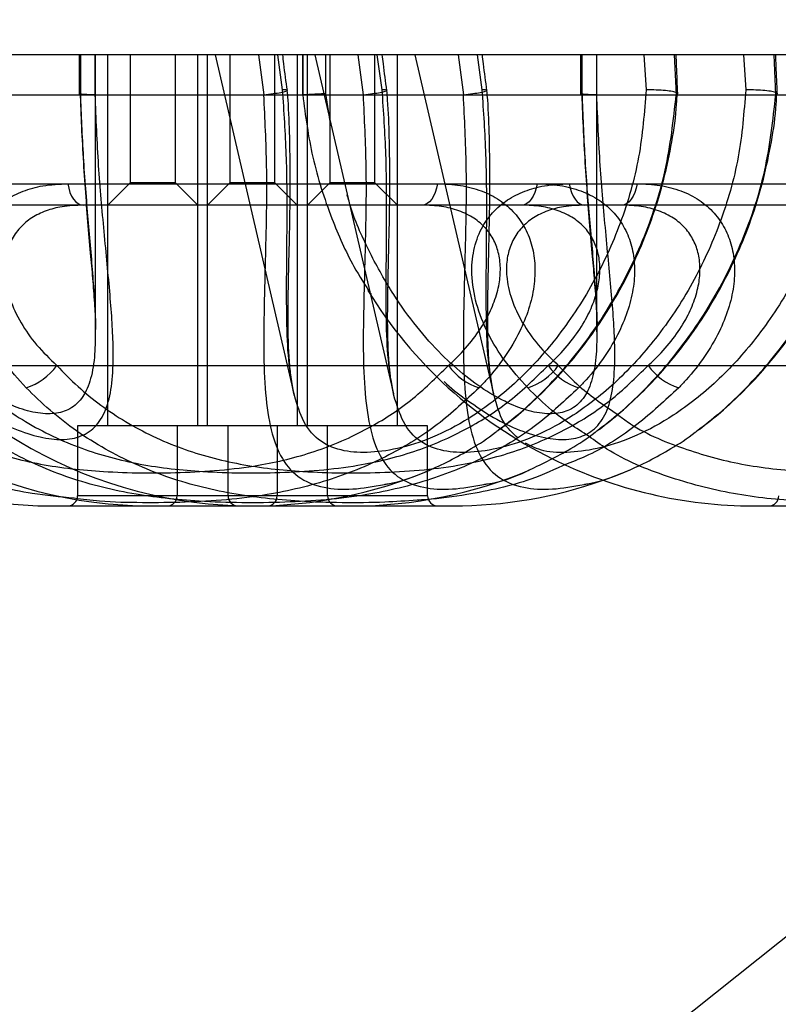
# Model space of a CAD drawing. Units: millimetres. Extents: x -930 to 12772, y 760 to 20622.
# Drawn here: x 9162 to 9237, y 2804 to 2902 of the extents above; entities that cross this region are included whole.
import ezdxf

# ---------------------------------------------------------------- set-up
doc = ezdxf.new("R2010")
doc.units = ezdxf.units.MM
doc.linetypes.add('ACAD_ISO03W100', pattern=[30, 12, -18])
doc.layers.add('HERNI_PRVEK', color=4, linetype='Continuous')
doc.layers.add('KÓTY', color=7, linetype='Continuous')
doc.styles.add('arial', font='arial.ttf')
doc.dimstyles.new('KOTY_50', dxfattribs={"dimtxt": 125, "dimasz": 50, "dimexe": 50, "dimexo": 50, "dimgap": 30, "dimtad": 1, "dimdec": 0, "dimrnd": 10, "dimdsep": 46, "dimtxsty": 'arial', "dimblk": 'ARCHTICK', "dimcen": -1.5, "dimclrt": 2, "dimadec": 0, "dimazin": 0, "dimtfac": 0.63, "dimtdec": 0, "dimtix": 1, "dimtmove": 2, "dimatfit": 3, "dimldrblk": 'KOTA', "dimfxl": 400, "dimfxlon": 1, "dimtfill": 1, "dimtolj": 1, "dimtzin": 0, "dimarcsym": 0})

# ---------------------------------------------------------------- blocks, each defined once
blk = doc.blocks.new('_ArchTick')
at = {"color": 0, "linetype": 'ByBlock', "const_width": 0.15}
blk.add_lwpolyline([(-0.5, -0.5), (0.5, 0.5)], dxfattribs=at)
blk = doc.blocks.new('*D52')
at = {"layer": 'Defpoints', "color": 0, "transparency": 16777216}
for p in [(9705.323, 4318.464), (6715.237, 798.878), (6715.237, 798.878)]:
    blk.add_point(p, dxfattribs=at)
at = {"layer": 'KÓTY', "color": 0, "lineweight": -2, "transparency": 16777216}
for p, q in [((9705.323, 4318.464), (9667.217, 4350.836)), ((9705.323, 4318.464), (6715.237, 798.878)), ((6715.237, 798.878), (6677.132, 831.251))]:
    blk.add_line(p, q, dxfattribs=at)
at = {"layer": 'KÓTY', "color": 0, "lineweight": -2, "transparency": 16777216, "xscale": 50, "yscale": 50, "zscale": 50}
for p, rotation in [((9705.323, 4318.464), 49.65023192302192), ((6715.237, 798.878), 229.6502319230219)]:
    blk.add_blockref('_ArchTick', p, dxfattribs=dict(at, rotation=rotation))
at = {"layer": 'KÓTY', "color": 2, "transparency": 16777216, "insert": (7036.858, 1346.972), "char_height": 125, "attachment_point": 5, "rotation": 49.65023, "style": 'arial', "bg_fill": 3, "box_fill_scale": 1.1, "bg_fill_color": 256, "bg_fill_true_color": 13158600, "bg_fill_transparency": 0}
blk.add_mtext('\\A1;4620', dxfattribs=at)
blk = doc.blocks.new('KOTA')
for p, q in [((-75, -75), (75, 75)), ((0, 75), (0, -75)), ((-75, 0), (75, 0))]:
    blk.add_line(p, q)
blk = doc.blocks.new('*D53')
at = {"layer": 'Defpoints', "color": 0, "transparency": 16777216}
for p in [(9469.776, 2995.878), (9469.776, 2995.878), (6715.237, 798.878)]:
    blk.add_point(p, dxfattribs=at)
at = {"layer": 'KÓTY', "color": 0, "lineweight": -2, "transparency": 16777216}
for p, q in [((9469.776, 2995.878), (9438.599, 3034.967)), ((6715.237, 798.878), (9469.776, 2995.878)), ((6715.237, 798.878), (6684.06, 837.967))]:
    blk.add_line(p, q, dxfattribs=at)
at = {"layer": 'KÓTY', "color": 0, "lineweight": -2, "transparency": 16777216, "xscale": 50, "yscale": 50, "zscale": 50}
for p, rotation in [((9469.776, 2995.878), 38.5756044289982), ((6715.237, 798.878), 218.5756044289982)]:
    blk.add_blockref('_ArchTick', p, dxfattribs=dict(at, rotation=rotation))
at = {"layer": 'KÓTY', "color": 2, "transparency": 16777216, "insert": (7634.55, 1661.065), "char_height": 125, "attachment_point": 5, "rotation": 38.5756, "style": 'arial', "bg_fill": 3, "box_fill_scale": 1.1, "bg_fill_color": 256, "bg_fill_true_color": 13158600, "bg_fill_transparency": 0}
blk.add_mtext('\\A1;3520', dxfattribs=at)
blk = doc.blocks.new('*D64')
at = {"layer": 'Defpoints', "color": 0, "linetype": 'ACAD_ISO03W100', "ltscale": 2, "transparency": 16777216}
for p in [(12744.776, 5625.25), (12744.776, 5625.25), (6715.237, 798.878)]:
    blk.add_point(p, dxfattribs=at)
at = {"layer": 'KÓTY', "color": 0, "linetype": 'ACAD_ISO03W100', "lineweight": -2, "ltscale": 2, "transparency": 16777216}
for p, q in [((12744.776, 5625.25), (12713.53, 5664.284)), ((6715.237, 798.878), (12744.776, 5625.25)), ((6715.237, 798.878), (6746.483, 759.843))]:
    blk.add_line(p, q, dxfattribs=at)
at = {"layer": 'KÓTY', "color": 0, "linetype": 'ACAD_ISO03W100', "lineweight": -2, "ltscale": 2, "transparency": 16777216, "xscale": 50, "yscale": 50, "zscale": 50}
for p, rotation in [((12744.776, 5625.25), 38.67568319776058), ((6715.237, 798.878), 218.6756831977606)]:
    blk.add_blockref('_ArchTick', p, dxfattribs=dict(at, rotation=rotation))
at = {"layer": 'KÓTY', "color": 2, "linetype": 'ACAD_ISO03W100', "ltscale": 2, "transparency": 16777216, "insert": (12389.387, 5468.333), "char_height": 125, "attachment_point": 5, "rotation": 38.67568, "style": 'arial', "bg_fill": 3, "box_fill_scale": 1.1, "bg_fill_color": 256, "bg_fill_true_color": 13158600, "bg_fill_transparency": 0}
blk.add_mtext('\\A1;7720', dxfattribs=at)

msp = doc.modelspace()

# ---------------------------------------------------------------- dimensions: what is measured, and where the dimension line sits
at = {"layer": 'KÓTY', "linetype": 'ACAD_ISO03W100', "ltscale": 2}
dim = msp.add_linear_dim(base=(12744.77599, 5625.24954), p1=(6715.23699, 798.87794), p2=(12744.77599, 5625.24954), angle=38.6756832, dimstyle='KOTY_50', dxfattribs=at)
dim.commit()
dim.dimension.update_dxf_attribs({"geometry": '*D64', "text_midpoint": (12389.38666, 5468.33317), "dimtype": 161})

# ---------------------------------------------------------------- next in the draw order: linework, layer by layer
at = {"layer": 'HERNI_PRVEK'}
for p, q in [((10644.77599, 2898.87794), (8844.67599, 2898.87794)), ((9167.42728, 2898.87794), (9167.42728, 2894.8249)), ((9167.55572, 2898.87794), (9167.55572, 2895.01988)), ((9169.02832, 2894.87794), (9169.02832, 2898.87794)), ((9169.05421, 2871.23505), (9169.05421, 2898.87794)), ((9170.27599, 2898.87794), (9170.27599, 2861.87794)), ((9172.52599, 2898.87794), (9172.52599, 2886.10794)), ((9177.02599, 2886.10794), (9177.02599, 2898.87794)), ((9179.27599, 2861.87794), (9179.27599, 2898.87794)), ((9180.20058, 2898.87794), (9180.20058, 2861.87794)), ((9180.9972, 2898.85411), (9188.84128, 2865.05083)), ((9182.45058, 2898.87794), (9182.45058, 2886.10794)), ((9185.30678, 2898.87794), (9185.83863, 2894.87978)), ((9186.95058, 2886.10794), (9186.95058, 2898.87794)), ((9187.71461, 2895.38203), (9187.23408, 2898.87794)), ((9189.20058, 2861.87794), (9189.20058, 2898.87794)), ((9189.71447, 2898.87794), (9189.71447, 2894.8249)), ((9189.71669, 2898.87794), (9189.71669, 2894.87794)), ((9190.17599, 2898.87794), (9190.17599, 2861.87794)), ((9190.9218, 2898.85411), (9198.76588, 2865.05083)), ((9192.03076, 2895.01988), (9192.03076, 2898.87794)), ((9192.42599, 2898.87794), (9192.42599, 2886.10794)), ((9195.23137, 2898.87794), (9195.76322, 2894.87978)), ((9196.92599, 2886.10794), (9196.92599, 2898.87794)), ((9197.6392, 2895.38203), (9197.15868, 2898.87794)), ((9199.17599, 2861.87794), (9199.17599, 2898.87794)), ((9200.8972, 2898.85411), (9208.74128, 2865.05083)), ((9205.20678, 2898.87794), (9205.73863, 2894.87978)), ((9207.61461, 2895.38203), (9207.13408, 2898.87794)), ((9217.42728, 2898.87794), (9217.42728, 2894.8249)), ((9217.55572, 2898.87794), (9217.55572, 2895.01988)), ((9219.02832, 2894.87794), (9219.02832, 2898.87794)), ((9219.05421, 2871.23505), (9219.05421, 2898.87794)), ((9223.73986, 2898.87794), (9223.95649, 2895.38205)), ((9226.96523, 2894.87978), (9226.79153, 2898.87794)), ((9233.66446, 2898.87794), (9233.88108, 2895.38205)), ((9236.88983, 2894.87978), (9236.71612, 2898.87794)), ((9192.45801, 2892.23397), (9192.03076, 2895.01988)), ((9129.74133, 2894.87794), (9236.87946, 2894.87794)), ((9236.87946, 2894.87794), (9236.88983, 2894.87978)), ((9236.88983, 2894.87978), (9237.02617, 2894.98695)), ((9236.93839, 2894.87794), (9296.85486, 2894.87794)), ((9146.39845, 2886.01089), (9203.15353, 2886.01089)), ((9156.32304, 2886.01089), (9213.07813, 2886.01089)), ((9166.29845, 2886.01089), (9223.05353, 2886.01089)), ((9172.52599, 2886.10794), (9170.29599, 2883.87794)), ((9177.02599, 2886.10794), (9172.52599, 2886.10794)), ((9179.25599, 2883.87794), (9177.02599, 2886.10794)), ((9182.45058, 2886.10794), (9180.22058, 2883.87794)), ((9186.95058, 2886.10794), (9182.45058, 2886.10794)), ((9189.18058, 2883.87794), (9186.95058, 2886.10794)), ((9192.42599, 2886.10794), (9190.19599, 2883.87794)), ((9196.92599, 2886.10794), (9192.42599, 2886.10794)), ((9199.15599, 2883.87794), (9196.92599, 2886.10794)), ((9216.29845, 2886.01089), (9235.47537, 2886.01089)), ((9235.47537, 2886.01089), (9273.05353, 2886.01089)), ((9211.54809, 2883.87794), (9157.85308, 2883.87794)), ((9217.82849, 2883.87794), (9211.54809, 2883.87794)), ((9234.82898, 2883.87794), (9217.82849, 2883.87794)), ((9271.5235, 2883.87794), (9234.82898, 2883.87794)), ((9169.04756, 2871.39822), (9169.04161, 2871.23505)), ((9219.04756, 2871.39822), (9219.04161, 2871.23505)), ((9145.29947, 2867.87794), (9204.25251, 2867.87794)), ((9155.22406, 2867.87794), (9214.17711, 2867.87794)), ((9165.19947, 2867.87794), (9224.15251, 2867.87794)), ((9215.19947, 2867.87794), (9225.98799, 2867.87794)), ((9225.98799, 2867.87794), (9274.15251, 2867.87794)), ((9177.20058, 2861.87794), (9167.27599, 2861.87794)), ((9167.27599, 2861.87794), (9167.27599, 2854.87794)), ((9192.20058, 2861.87794), (9177.20058, 2861.87794)), ((9177.20058, 2861.87794), (9177.20058, 2854.87794)), ((9182.27599, 2854.87794), (9182.27599, 2861.87794)), ((9187.17599, 2861.87794), (9187.17599, 2854.87794)), ((9202.17599, 2861.87794), (9192.20058, 2861.87794)), ((9192.20058, 2854.87794), (9192.20058, 2861.87794)), ((9202.17599, 2854.87794), (9202.17599, 2861.87794)), ((9182.26499, 2854.87794), (9167.28699, 2854.87794)), ((9192.18958, 2854.87794), (9177.21158, 2854.87794)), ((9202.16499, 2854.87794), (9187.18699, 2854.87794)), ((9164.77599, 2853.87794), (9174.77599, 2853.87794)), ((9174.70058, 2853.87794), (9184.70058, 2853.87794)), ((9184.70058, 2853.87794), (9194.70058, 2853.87794)), ((9194.67599, 2853.87794), (9204.67599, 2853.87794)), ((9234.67599, 2853.87794), (9244.67599, 2853.87794))]:
    msp.add_line(p, q, dxfattribs=at)
at = {"layer": 'HERNI_PRVEK', "flags": 128}
for points in [[(9166.29845, 2886.01089), (9166.39137, 2885.56522), (9166.52087, 2885.15295), (9166.68365, 2884.78459), (9166.87556, 2884.4695), (9167.09173, 2884.21571), (9167.32664, 2884.02967), (9167.57433, 2883.91612), (9167.82849, 2883.87794)], [(9203.15353, 2886.01089), (9203.06061, 2885.56522), (9202.93111, 2885.15295), (9202.76833, 2884.78459), (9202.57642, 2884.4695), (9202.36025, 2884.21571), (9202.12534, 2884.02967), (9201.87765, 2883.91612), (9201.6235, 2883.87794)], [(9213.07813, 2886.01089), (9212.9852, 2885.56522), (9212.8557, 2885.15295), (9212.69292, 2884.78459), (9212.50101, 2884.4695), (9212.28485, 2884.21571), (9212.04993, 2884.02967), (9211.80224, 2883.91612), (9211.54809, 2883.87794)], [(9216.29845, 2886.01089), (9216.39137, 2885.56522), (9216.52087, 2885.15295), (9216.68365, 2884.78459), (9216.87556, 2884.4695), (9217.09173, 2884.21571), (9217.32664, 2884.02967), (9217.57433, 2883.91612), (9217.82849, 2883.87794)], [(9223.05353, 2886.01089), (9222.96061, 2885.56522), (9222.83111, 2885.15295), (9222.66833, 2884.78459), (9222.47642, 2884.4695), (9222.26025, 2884.21571), (9222.02534, 2884.02967), (9221.77765, 2883.91612), (9221.5235, 2883.87794)], [(9219.67599, 2856.43975), (9220.17779, 2856.61964), (9222.28083, 2857.44773)]]:
    msp.add_lwpolyline(points, dxfattribs=at)
at = {"layer": 'HERNI_PRVEK'}
for centre, radius, start, end in [((9164.77599, 2899.07306), 45.19512, 211.6576929, 270), ((9174.70058, 2899.07306), 45.19512, 211.6576929, 270), ((9184.67599, 2899.07306), 45.19512, 211.6576929, 270), ((9234.67599, 2899.07306), 45.19512, 211.6576929, 243.6629644), ((9160.34764, 2871.34508), 5.96332, 287.5723276, 324.4502259), ((9209.10434, 2871.34508), 5.96332, 215.5497741, 252.4276724), ((9210.34764, 2871.34508), 5.96332, 287.5723276, 324.4502259), ((9219.02893, 2871.34508), 5.96332, 215.5497741, 252.4276724), ((9229.00434, 2871.34508), 5.96332, 215.5497741, 252.4276724), ((9234.67599, 2899.07306), 45.19512, 243.6629644, 270), ((9184.77599, 2899.07306), 45.19512, 270, 292.9252375), ((9194.70058, 2899.07306), 45.19512, 270, 292.9252375), ((9204.67599, 2899.07306), 45.19512, 270, 289.3837877), ((9166.27599, 2854.87794), 1, 270, 0), ((9176.20058, 2854.87794), 1, 270, 0), ((9183.27599, 2854.87794), 1, 180, 270), ((9186.17599, 2854.87794), 1, 270, 0), ((9193.20058, 2854.87794), 1, 180, 270), ((9203.17599, 2854.87794), 1, 180, 270), ((9236.17599, 2854.87794), 1, 270, 0)]:
    msp.add_arc(centre, radius, start, end, dxfattribs=at)
for points, knots in [([(9188.1895, 2895.3175), (9188.06494, 2896.20416), (9187.89845, 2897.38933), (9187.76441, 2898.57887), (9187.73064, 2898.87848)], [0, 0, 0, 0, 0.74812752, 1, 1, 1, 1]), ([(9198.11409, 2895.3175), (9197.98954, 2896.20416), (9197.82305, 2897.38933), (9197.689, 2898.57887), (9197.65524, 2898.87848)], [0, 0, 0, 0, 0.74812752, 1, 1, 1, 1]), ([(9208.0895, 2895.3175), (9207.96494, 2896.20416), (9207.79845, 2897.38933), (9207.66441, 2898.57887), (9207.63064, 2898.87848)], [0, 0, 0, 0, 0.748127515, 1, 1, 1, 1]), ([(9227.10518, 2894.99226), (9227.06604, 2895.90526), (9227.01061, 2897.19841), (9226.96054, 2898.49629), (9226.94582, 2898.87785)], [0, 0, 0, 0, 0.70602003, 1, 1, 1, 1]), ([(9237.02977, 2894.99226), (9236.99064, 2895.90526), (9236.9352, 2897.19841), (9236.88513, 2898.49629), (9236.87041, 2898.87785)], [0, 0, 0, 0, 0.70602003, 1, 1, 1, 1]), ([(9169.04161, 2871.23505), (9169.02913, 2870.36909), (9169.0023, 2868.50657), (9168.58175, 2866.25776), (9167.73605, 2864.46291), (9166.46316, 2863.40238), (9164.7978, 2862.98643), (9162.8919, 2863.14494), (9160.71689, 2863.84287), (9158.39416, 2865.04428), (9155.96278, 2866.75729), (9153.48174, 2868.98418), (9151.03657, 2871.72071), (9148.60275, 2875.10495), (9146.35177, 2879.08311), (9144.34027, 2883.85431), (9142.76248, 2889.19063), (9142.27617, 2893.06482), (9142.03076, 2895.01988)], [0, 0, 0, 0, 0.05463504, 0.11750976, 0.17745879, 0.23976535, 0.29291854, 0.34791093, 0.39968063, 0.45307531, 0.50647653, 0.56128141, 0.62073428, 0.68141636, 0.75351115, 0.82693218, 0.91266383, 1, 1, 1, 1]), ([(9167.44166, 2894.97924), (9167.43803, 2894.98266), (9167.42451, 2894.99539), (9167.5003, 2895.00954), (9167.55572, 2895.01988)], [0, 0, 0, 0, 0.268733458, 1, 1, 1, 1]), ([(9167.55572, 2895.01988), (9167.63715, 2892.89345), (9167.80186, 2888.59245), (9168.30237, 2882.43681), (9168.74563, 2877.57794), (9168.97017, 2874.04995), (9169.08023, 2872.24091), (9169.04937, 2871.44491), (9169.04756, 2871.39822)], [0, 0, 0, 0, 0.245640794, 0.496842686, 0.740206973, 0.865504818, 0.99211067, 1, 1, 1, 1]), ([(9185.83863, 2894.87978), (9186.15983, 2894.91891), (9186.80223, 2894.99717), (9187.56896, 2895.12098), (9188.07607, 2895.23207), (9188.26053, 2895.31966), (9188.11642, 2895.36884), (9187.85972, 2895.38081), (9187.72085, 2895.38198), (9187.71461, 2895.38203)], [0, 0, 0, 0, 0.1734246, 0.34685035, 0.52026618, 0.69379364, 0.86752151, 0.99405111, 1, 1, 1, 1]), ([(9188.84996, 2865.05278), (9188.65233, 2866.14741), (9188.26039, 2868.31832), (9188.11271, 2872.46323), (9188.11515, 2877.24965), (9188.17686, 2882.76873), (9188.15393, 2888.91625), (9187.86213, 2893.21093), (9187.71461, 2895.38203)], [0, 0, 0, 0, 0.15597081, 0.30932532, 0.46633168, 0.64008211, 0.81805016, 1, 1, 1, 1]), ([(9188.88582, 2864.91136), (9188.79215, 2865.34723), (9188.60051, 2866.23904), (9188.41039, 2867.92684), (9188.29404, 2869.88174), (9188.25574, 2872.10651), (9188.27093, 2874.59086), (9188.32603, 2877.33513), (9188.40031, 2880.36052), (9188.46536, 2883.6203), (9188.49316, 2887.07509), (9188.4343, 2890.67581), (9188.34191, 2893.44347), (9188.2093, 2895.00185), (9188.18231, 2895.31902)], [0, 0, 0, 0, 0.07502382, 0.15350404, 0.23444362, 0.31755412, 0.40072214, 0.48943848, 0.58162498, 0.67694921, 0.77477418, 0.87424561, 0.97440545, 1, 1, 1, 1]), ([(9223.95649, 2895.38205), (9223.78048, 2893.13884), (9223.42374, 2888.59234), (9221.53036, 2882.06532), (9218.72819, 2875.92649), (9215.18583, 2870.60137), (9211.77672, 2866.87809), (9208.96314, 2864.45667), (9206.2782, 2862.52331), (9203.05074, 2860.76968), (9199.55408, 2859.59261), (9196.42092, 2859.13296), (9193.68642, 2859.27716), (9191.41199, 2860.1881), (9189.76956, 2861.98964), (9189.16933, 2863.96175), (9188.89083, 2864.87679)], [0, 0, 0, 0, 0.08432969, 0.17091844, 0.25484322, 0.34136351, 0.42014809, 0.46089546, 0.50208256, 0.57046122, 0.64104983, 0.70839148, 0.77731774, 0.85322257, 0.93189638, 1, 1, 1, 1]), ([(9189.71674, 2894.87794), (9189.72847, 2894.88189), (9189.75384, 2894.89044), (9190.14935, 2894.92048), (9190.76149, 2894.95524), (9191.43055, 2894.98972), (9191.82706, 2895.00964), (9192.03076, 2895.01988)], [0, 0, 0, 0, 0.2005432, 0.43385801, 0.69985134, 0.84579836, 1, 1, 1, 1]), ([(9195.76322, 2894.87978), (9196.08443, 2894.91891), (9196.72683, 2894.99717), (9197.49355, 2895.12098), (9198.00066, 2895.23207), (9198.18512, 2895.31966), (9198.04101, 2895.36884), (9197.78432, 2895.38081), (9197.64544, 2895.38198), (9197.6392, 2895.38203)], [0, 0, 0, 0, 0.1734246, 0.34685035, 0.52026618, 0.69379364, 0.86752151, 0.99405111, 1, 1, 1, 1]), ([(9198.77456, 2865.05278), (9198.57693, 2866.14741), (9198.18499, 2868.31832), (9198.0373, 2872.46323), (9198.03975, 2877.24965), (9198.10145, 2882.76873), (9198.07852, 2888.91625), (9197.78672, 2893.21093), (9197.6392, 2895.38203)], [0, 0, 0, 0, 0.15597081, 0.30932532, 0.46633168, 0.64008211, 0.81805016, 1, 1, 1, 1]), ([(9198.81041, 2864.91136), (9198.71675, 2865.34723), (9198.5251, 2866.23904), (9198.33499, 2867.92684), (9198.21863, 2869.88174), (9198.18033, 2872.10651), (9198.19552, 2874.59086), (9198.25062, 2877.33513), (9198.3249, 2880.36052), (9198.38996, 2883.6203), (9198.41776, 2887.07509), (9198.35889, 2890.67581), (9198.26651, 2893.44347), (9198.13389, 2895.00185), (9198.1069, 2895.31902)], [0, 0, 0, 0, 0.07502382, 0.15350404, 0.23444362, 0.31755412, 0.40072214, 0.48943848, 0.58162498, 0.67694921, 0.77477418, 0.87424561, 0.97440545, 1, 1, 1, 1]), ([(9233.88108, 2895.38205), (9233.70507, 2893.13884), (9233.34833, 2888.59234), (9231.45495, 2882.06532), (9228.65278, 2875.92649), (9225.11042, 2870.60137), (9221.70132, 2866.87809), (9218.88773, 2864.45667), (9216.20279, 2862.52331), (9212.97533, 2860.76968), (9209.47868, 2859.59261), (9206.34552, 2859.13296), (9203.61101, 2859.27716), (9201.33659, 2860.1881), (9199.69415, 2861.98964), (9199.09392, 2863.96175), (9198.81542, 2864.87679)], [0, 0, 0, 0, 0.084329693, 0.170918438, 0.254843223, 0.341363505, 0.420148087, 0.460895457, 0.502082563, 0.570461222, 0.641049826, 0.708391484, 0.777317736, 0.853222575, 0.931896377, 1, 1, 1, 1]), ([(9205.73863, 2894.87978), (9206.05983, 2894.91891), (9206.70223, 2894.99717), (9207.46896, 2895.12098), (9207.97607, 2895.23207), (9208.16053, 2895.31966), (9208.01642, 2895.36884), (9207.75972, 2895.38081), (9207.62085, 2895.38198), (9207.61461, 2895.38203)], [0, 0, 0, 0, 0.1734246, 0.34685035, 0.52026618, 0.69379364, 0.86752151, 0.99405111, 1, 1, 1, 1]), ([(9208.74996, 2865.05278), (9208.55233, 2866.14741), (9208.16039, 2868.31832), (9208.01271, 2872.46323), (9208.01515, 2877.24965), (9208.07686, 2882.76873), (9208.05393, 2888.91625), (9207.76213, 2893.21093), (9207.61461, 2895.38203)], [0, 0, 0, 0, 0.15597081, 0.30932532, 0.46633168, 0.64008211, 0.81805016, 1, 1, 1, 1]), ([(9208.78582, 2864.91136), (9208.69215, 2865.34723), (9208.50051, 2866.23904), (9208.31039, 2867.92684), (9208.19404, 2869.88174), (9208.15574, 2872.10651), (9208.17093, 2874.59086), (9208.22603, 2877.33513), (9208.30031, 2880.36052), (9208.36536, 2883.6203), (9208.39316, 2887.07509), (9208.3343, 2890.67581), (9208.24191, 2893.44347), (9208.1093, 2895.00185), (9208.08231, 2895.31902)], [0, 0, 0, 0, 0.07502382, 0.15350404, 0.23444362, 0.31755412, 0.40072214, 0.48943848, 0.58162498, 0.67694921, 0.77477418, 0.87424561, 0.97440545, 1, 1, 1, 1]), ([(9243.85649, 2895.38205), (9243.68048, 2893.13884), (9243.32374, 2888.59234), (9241.43036, 2882.06532), (9238.62818, 2875.92648), (9235.08583, 2870.60138), (9231.67671, 2866.87808), (9228.86316, 2864.4567), (9226.17809, 2862.52315), (9222.9515, 2860.77073), (9219.45125, 2859.58869), (9216.33105, 2859.14693), (9213.75099, 2859.21581), (9212.504, 2859.84083), (9211.92221, 2860.13243)], [0, 0, 0, 0, 0.10068017, 0.20405739, 0.30425415, 0.40754963, 0.50160956, 0.55025734, 0.59943011, 0.68106654, 0.7653414, 0.84573976, 0.92802995, 1, 1, 1, 1]), ([(9217.44166, 2894.97924), (9217.43803, 2894.98266), (9217.42451, 2894.99539), (9217.5003, 2895.00954), (9217.55572, 2895.01988)], [0, 0, 0, 0, 0.26873346, 1, 1, 1, 1]), ([(9217.55572, 2895.01988), (9217.63715, 2892.89345), (9217.80186, 2888.59245), (9218.30237, 2882.43681), (9218.74563, 2877.57794), (9218.97017, 2874.04995), (9219.08023, 2872.24091), (9219.04937, 2871.44491), (9219.04756, 2871.39822)], [0, 0, 0, 0, 0.245640794, 0.496842686, 0.740206973, 0.865504818, 0.99211067, 1, 1, 1, 1]), ([(9226.96523, 2894.87978), (9227.03946, 2894.91891), (9227.18793, 2894.99717), (9226.97874, 2895.12099), (9226.47018, 2895.23209), (9225.69033, 2895.31968), (9224.82054, 2895.36886), (9224.22384, 2895.38083), (9223.96798, 2895.382), (9223.95649, 2895.38205)], [0, 0, 0, 0, 0.17342715, 0.34685545, 0.52027382, 0.69380384, 0.86753428, 0.99405072, 1, 1, 1, 1]), ([(9237.02617, 2894.98695), (9237.03138, 2894.99071), (9237.09127, 2895.03389), (9236.88518, 2895.12126), (9236.39964, 2895.23201), (9235.6136, 2895.3197), (9234.7454, 2895.36885), (9234.14843, 2895.38083), (9233.89257, 2895.382), (9233.88108, 2895.38205)], [0, 0, 0, 0, 0.0196102, 0.22531177, 0.43100157, 0.63682379, 0.84288373, 0.99294362, 1, 1, 1, 1]), ([(9156.10295, 2864.42943), (9156.98333, 2863.82295), (9158.76975, 2862.59231), (9161.4042, 2861.35433), (9163.87999, 2860.59872), (9166.08091, 2860.41994), (9167.94623, 2860.84796), (9169.39292, 2861.98096), (9170.33105, 2863.85821), (9170.79312, 2866.4048), (9170.86539, 2869.21881), (9170.73832, 2872.11057), (9170.52147, 2874.92918), (9170.23682, 2877.97988), (9169.82926, 2882.22212), (9169.32199, 2887.83385), (9169.12865, 2892.50878), (9169.03066, 2894.87794)], [0, 0, 0, 0, 0.05744871, 0.11657259, 0.17738818, 0.23810824, 0.30082694, 0.36915275, 0.44008087, 0.50893201, 0.57970814, 0.6311111, 0.68305465, 0.73652983, 0.79047243, 0.89381535, 1, 1, 1, 1]), ([(9169.02949, 2894.87794), (9168.79616, 2894.88191), (9168.29136, 2894.8905), (9167.68841, 2894.9202), (9167.532, 2894.94807), (9167.44868, 2894.96292)], [0, 0, 0, 0, 0.28655114, 0.61992882, 1, 1, 1, 1]), ([(9167.54161, 2894.98281), (9167.56632, 2894.18512), (9167.62858, 2892.17578), (9167.79696, 2889.01423), (9168.02091, 2885.54232), (9168.27642, 2882.21938), (9168.53335, 2879.22239), (9168.78483, 2876.50714), (9168.96179, 2874.12027), (9169.05558, 2872.39754), (9169.04773, 2871.57664), (9169.04603, 2871.39887)], [0, 0, 0, 0, 0.090319859, 0.227512256, 0.363351219, 0.497359609, 0.629221729, 0.740295034, 0.856353878, 0.968890983, 1, 1, 1, 1]), ([(9185.80647, 2894.87794), (9185.92731, 2892.48117), (9186.16248, 2887.8164), (9186.06486, 2881.12544), (9185.89827, 2875.18832), (9185.80043, 2869.9523), (9185.91909, 2865.50003), (9186.40449, 2861.70588), (9187.42642, 2858.70296), (9189.15315, 2856.62545), (9191.59435, 2855.64446), (9194.52295, 2855.42356), (9196.78332, 2855.83107), (9197.86628, 2856.02631)], [0, 0, 0, 0, 0.10077889, 0.1961434, 0.29381471, 0.37935357, 0.46681087, 0.55495668, 0.64574694, 0.74102778, 0.83976273, 0.92322988, 1, 1, 1, 1]), ([(9189.71679, 2894.87794), (9189.99269, 2892.79214), (9190.55046, 2888.57547), (9192.40709, 2882.84519), (9194.4294, 2878.25267), (9195.95144, 2875.87938), (9196.53917, 2874.96295)], [0, 0, 0, 0, 0.29439298, 0.59514525, 0.84366642, 1, 1, 1, 1]), ([(9195.73107, 2894.87794), (9195.8519, 2892.48117), (9196.08708, 2887.8164), (9195.98946, 2881.12544), (9195.82287, 2875.18832), (9195.72502, 2869.9523), (9195.84368, 2865.50003), (9196.32908, 2861.70588), (9197.35101, 2858.70296), (9199.07774, 2856.62545), (9201.51894, 2855.64446), (9204.44754, 2855.42356), (9206.70792, 2855.83107), (9207.79087, 2856.02631)], [0, 0, 0, 0, 0.10077889, 0.1961434, 0.29381471, 0.37935357, 0.46681087, 0.55495668, 0.64574694, 0.74102778, 0.83976273, 0.92322988, 1, 1, 1, 1]), ([(9205.70647, 2894.87794), (9205.82731, 2892.48117), (9206.06248, 2887.8164), (9205.96486, 2881.12544), (9205.79827, 2875.18832), (9205.70043, 2869.9523), (9205.81909, 2865.50003), (9206.30449, 2861.70588), (9207.32642, 2858.70296), (9209.05315, 2856.62545), (9211.49435, 2855.64446), (9214.42295, 2855.42356), (9216.68332, 2855.83107), (9217.76628, 2856.02631)], [0, 0, 0, 0, 0.10077889, 0.1961434, 0.29381471, 0.37935357, 0.46681087, 0.55495668, 0.64574694, 0.74102778, 0.83976273, 0.92322988, 1, 1, 1, 1]), ([(9206.10295, 2864.42943), (9206.98333, 2863.82295), (9208.76975, 2862.59231), (9211.4042, 2861.35433), (9213.87999, 2860.59872), (9216.08091, 2860.41994), (9217.94623, 2860.84796), (9219.39292, 2861.98096), (9220.33105, 2863.85821), (9220.79312, 2866.4048), (9220.86539, 2869.21881), (9220.73832, 2872.11057), (9220.52147, 2874.92918), (9220.23682, 2877.97988), (9219.82926, 2882.22212), (9219.32199, 2887.83385), (9219.12865, 2892.50878), (9219.03066, 2894.87794)], [0, 0, 0, 0, 0.05744871, 0.11657259, 0.17738818, 0.23810824, 0.30082694, 0.36915275, 0.44008087, 0.50893201, 0.57970814, 0.6311111, 0.68305465, 0.73652983, 0.79047243, 0.89381535, 1, 1, 1, 1]), ([(9209.17626, 2861.40661), (9209.90579, 2861.96886), (9211.46642, 2863.17163), (9213.78211, 2865.35777), (9216.86431, 2868.71837), (9220.39902, 2873.5984), (9223.73158, 2880.18542), (9226.12406, 2887.36323), (9226.67534, 2892.34966), (9226.95486, 2894.87794)], [0, 0, 0, 0, 0.07915396, 0.16932737, 0.26032806, 0.4427099, 0.63096287, 0.81288594, 1, 1, 1, 1]), ([(9209.3337, 2861.49644), (9210.05528, 2862.05585), (9211.56421, 2863.22565), (9213.78671, 2865.31013), (9215.99402, 2867.6787), (9218.09352, 2870.29879), (9220.03926, 2873.13805), (9221.79608, 2876.18592), (9223.35061, 2879.42722), (9224.68268, 2882.86242), (9225.76917, 2886.45916), (9226.54624, 2890.17097), (9226.97352, 2893.03078), (9227.02981, 2894.64505), (9227.04185, 2894.99047)], [0, 0, 0, 0, 0.077435672, 0.161930004, 0.247846675, 0.335083485, 0.423402672, 0.511582193, 0.601507075, 0.693297761, 0.786520236, 0.880540566, 0.974438578, 1, 1, 1, 1]), ([(9219.02949, 2894.87794), (9218.79616, 2894.88191), (9218.29136, 2894.8905), (9217.68841, 2894.9202), (9217.532, 2894.94807), (9217.44868, 2894.96292)], [0, 0, 0, 0, 0.28655114, 0.61992882, 1, 1, 1, 1]), ([(9217.54161, 2894.98281), (9217.56632, 2894.18512), (9217.62858, 2892.17578), (9217.79696, 2889.01423), (9218.02091, 2885.54232), (9218.27642, 2882.21938), (9218.53335, 2879.22239), (9218.78483, 2876.50714), (9218.96179, 2874.12027), (9219.05558, 2872.39754), (9219.04773, 2871.57664), (9219.04603, 2871.39887)], [0, 0, 0, 0, 0.09031986, 0.22751226, 0.36335122, 0.49735961, 0.62922173, 0.74029503, 0.85635388, 0.96889098, 1, 1, 1, 1]), ([(9219.10085, 2861.40661), (9219.83039, 2861.96886), (9221.39102, 2863.17163), (9223.7067, 2865.35777), (9226.7889, 2868.71837), (9230.32361, 2873.5984), (9233.65617, 2880.18542), (9236.04865, 2887.36323), (9236.59994, 2892.34966), (9236.87946, 2894.87794)], [0, 0, 0, 0, 0.07915396, 0.16932737, 0.26032806, 0.4427099, 0.63096287, 0.81288594, 1, 1, 1, 1]), ([(9219.25829, 2861.49644), (9219.97987, 2862.05585), (9221.4888, 2863.22565), (9223.7113, 2865.31013), (9225.91861, 2867.6787), (9228.01812, 2870.29879), (9229.96385, 2873.13805), (9231.72068, 2876.18592), (9233.2752, 2879.42722), (9234.60728, 2882.86242), (9235.69377, 2886.45916), (9236.47083, 2890.17097), (9236.89811, 2893.03078), (9236.9544, 2894.64505), (9236.96645, 2894.99047)], [0, 0, 0, 0, 0.07743567, 0.16193, 0.24784667, 0.33508349, 0.42340267, 0.51158219, 0.60150708, 0.69329776, 0.78652024, 0.88054057, 0.97443858, 1, 1, 1, 1]), ([(9229.07626, 2861.40661), (9229.80579, 2861.96886), (9231.36642, 2863.17163), (9233.68211, 2865.35777), (9236.76431, 2868.71837), (9240.29902, 2873.5984), (9243.63158, 2880.18542), (9246.02406, 2887.36323), (9246.57534, 2892.34966), (9246.85486, 2894.87794)], [0, 0, 0, 0, 0.07915396, 0.16932737, 0.26032806, 0.4427099, 0.63096287, 0.81288594, 1, 1, 1, 1]), ([(9229.2337, 2861.49644), (9229.95528, 2862.05585), (9231.46421, 2863.22565), (9233.68671, 2865.31013), (9235.89402, 2867.6787), (9237.99352, 2870.29879), (9239.93926, 2873.13805), (9241.69608, 2876.18592), (9243.25061, 2879.42722), (9244.58268, 2882.86242), (9245.66917, 2886.45916), (9246.44624, 2890.17097), (9246.87352, 2893.03078), (9246.92981, 2894.64505), (9246.94185, 2894.99047)], [0, 0, 0, 0, 0.07743567, 0.16193, 0.24784667, 0.33508349, 0.42340267, 0.51158219, 0.60150708, 0.69329776, 0.78652024, 0.88054057, 0.97443858, 1, 1, 1, 1]), ([(9162.14803, 2865.66002), (9161.37576, 2866.51878), (9159.83189, 2868.23556), (9158.10107, 2871.08684), (9156.94364, 2874.04307), (9156.48153, 2876.86505), (9156.69302, 2879.40002), (9157.41574, 2881.48122), (9158.59199, 2883.16253), (9160.05836, 2884.42867), (9161.81947, 2885.31362), (9163.87725, 2885.90117), (9165.45282, 2885.97257), (9166.29845, 2886.01089)], [0, 0, 0, 0, 0.10578237, 0.21147195, 0.31793579, 0.42427665, 0.51543037, 0.60652467, 0.68548678, 0.76444216, 0.83900331, 0.91359078, 1, 1, 1, 1]), ([(9203.15353, 2886.01089), (9203.92605, 2885.97738), (9205.47059, 2885.91039), (9207.5646, 2885.35386), (9209.39585, 2884.42533), (9210.87517, 2883.15141), (9211.9522, 2881.58622), (9212.63885, 2879.81162), (9212.9226, 2877.85409), (9212.82092, 2875.73341), (9212.3035, 2873.50583), (9211.34802, 2871.14071), (9209.93757, 2868.75813), (9208.49683, 2866.91665), (9207.55323, 2865.92262), (9207.30395, 2865.66002)], [0, 0, 0, 0, 0.07889054, 0.15773007, 0.23706829, 0.31639338, 0.39196376, 0.4675529, 0.54354885, 0.61957685, 0.70128796, 0.78304161, 0.87497944, 0.96697216, 1, 1, 1, 1]), ([(9212.14803, 2865.66002), (9211.37576, 2866.51878), (9209.83189, 2868.23556), (9208.10107, 2871.08684), (9206.94364, 2874.04307), (9206.48153, 2876.86505), (9206.69302, 2879.40002), (9207.41574, 2881.48122), (9208.59199, 2883.16253), (9210.05836, 2884.42867), (9211.81947, 2885.31362), (9213.87725, 2885.90117), (9215.45282, 2885.97257), (9216.29845, 2886.01089)], [0, 0, 0, 0, 0.10578237, 0.21147195, 0.31793579, 0.42427665, 0.51543037, 0.60652467, 0.68548678, 0.76444216, 0.83900331, 0.91359078, 1, 1, 1, 1]), ([(9213.07813, 2886.01089), (9213.85065, 2885.97738), (9215.39519, 2885.91039), (9217.48919, 2885.35386), (9219.32045, 2884.42533), (9220.79976, 2883.15141), (9221.8768, 2881.58622), (9222.56344, 2879.81162), (9222.84719, 2877.85409), (9222.74552, 2875.73341), (9222.22809, 2873.50583), (9221.27261, 2871.14071), (9219.86217, 2868.75813), (9218.42143, 2866.91665), (9217.47783, 2865.92262), (9217.22855, 2865.66002)], [0, 0, 0, 0, 0.078890538, 0.157730069, 0.237068287, 0.316393383, 0.391963762, 0.467552903, 0.543548846, 0.619576847, 0.701287959, 0.783041607, 0.87497944, 0.966972162, 1, 1, 1, 1]), ([(9223.05353, 2886.01089), (9223.82605, 2885.97738), (9225.37059, 2885.91039), (9227.4646, 2885.35386), (9229.29585, 2884.42533), (9230.77517, 2883.15141), (9231.8522, 2881.58622), (9232.53885, 2879.81162), (9232.8226, 2877.85409), (9232.72092, 2875.73341), (9232.2035, 2873.50583), (9231.24802, 2871.14071), (9229.83757, 2868.75813), (9228.39683, 2866.91665), (9227.45323, 2865.92262), (9227.20395, 2865.66002)], [0, 0, 0, 0, 0.07889054, 0.15773007, 0.23706829, 0.31639338, 0.39196376, 0.4675529, 0.54354885, 0.61957685, 0.70128796, 0.78304161, 0.87497944, 0.96697216, 1, 1, 1, 1]), ([(9219.04161, 2871.23505), (9219.02913, 2870.36909), (9219.0023, 2868.50657), (9218.58175, 2866.25776), (9217.73605, 2864.46291), (9216.46316, 2863.40238), (9214.7978, 2862.98643), (9212.8919, 2863.14493), (9210.7169, 2863.84287), (9208.39413, 2865.04427), (9205.96288, 2866.75733), (9203.48133, 2868.98405), (9201.03826, 2871.72126), (9198.59582, 2875.10268), (9196.38329, 2879.09344), (9194.83194, 2882.46569), (9194.27486, 2884.4852), (9194.15682, 2884.91308)], [0, 0, 0, 0, 0.06452931, 0.13879048, 0.20959614, 0.28318626, 0.34596536, 0.41091674, 0.4720618, 0.53512612, 0.59819817, 0.66292808, 0.73314772, 0.80481917, 0.88997015, 0.97668754, 1, 1, 1, 1]), ([(9167.82849, 2883.87794), (9167.11528, 2883.8481), (9165.80528, 2883.7933), (9164.09271, 2883.33778), (9162.66462, 2882.64445), (9161.47976, 2881.64795), (9160.62806, 2880.40465), (9160.12614, 2878.96635), (9160.00489, 2877.7327), (9160.07773, 2876.24391), (9160.46837, 2874.46628), (9161.56, 2872.14722), (9163.13581, 2869.89314), (9164.50557, 2868.55555), (9165.19947, 2867.87794)], [0, 0, 0, 0, 0.08655042, 0.15897353, 0.23358878, 0.30951645, 0.38823522, 0.46241983, 0.53885359, 0.56820941, 0.67300743, 0.78223159, 0.88968237, 1, 1, 1, 1]), ([(9204.25251, 2867.87794), (9204.47481, 2868.08426), (9205.30274, 2868.85267), (9206.59556, 2870.29363), (9207.87405, 2872.15875), (9208.7808, 2874.02868), (9209.30038, 2875.77239), (9209.47767, 2877.45118), (9209.32121, 2878.98298), (9208.82645, 2880.39093), (9207.99749, 2881.61591), (9206.81639, 2882.63095), (9205.32443, 2883.35804), (9203.57808, 2883.80202), (9202.28166, 2883.85238), (9201.6235, 2883.87794)], [0, 0, 0, 0, 0.03435682, 0.12795982, 0.22337173, 0.30484607, 0.38811815, 0.46254865, 0.53889226, 0.61191075, 0.6872223, 0.76361199, 0.84284443, 0.92021508, 1, 1, 1, 1]), ([(9217.82849, 2883.87794), (9217.11528, 2883.8481), (9215.80528, 2883.7933), (9214.09271, 2883.33778), (9212.66462, 2882.64445), (9211.47976, 2881.64795), (9210.62806, 2880.40465), (9210.12614, 2878.96635), (9210.00489, 2877.7327), (9210.07773, 2876.24391), (9210.46837, 2874.46628), (9211.56, 2872.14722), (9213.13581, 2869.89314), (9214.50557, 2868.55555), (9215.19947, 2867.87794)], [0, 0, 0, 0, 0.08655042, 0.15897353, 0.23358878, 0.30951645, 0.38823522, 0.46241983, 0.53885359, 0.56820941, 0.67300743, 0.78223159, 0.88968237, 1, 1, 1, 1]), ([(9214.17711, 2867.87794), (9214.3994, 2868.08426), (9215.22734, 2868.85267), (9216.52015, 2870.29363), (9217.79864, 2872.15875), (9218.70539, 2874.02868), (9219.22497, 2875.77239), (9219.40226, 2877.45118), (9219.2458, 2878.98298), (9218.75104, 2880.39093), (9217.92208, 2881.61591), (9216.74099, 2882.63095), (9215.24903, 2883.35804), (9213.50268, 2883.80202), (9212.20626, 2883.85238), (9211.54809, 2883.87794)], [0, 0, 0, 0, 0.03435682, 0.12795982, 0.22337173, 0.30484607, 0.38811815, 0.46254865, 0.53889226, 0.61191075, 0.6872223, 0.76361199, 0.84284443, 0.92021508, 1, 1, 1, 1]), ([(9224.15251, 2867.87794), (9224.37481, 2868.08426), (9225.20274, 2868.85267), (9226.49556, 2870.29363), (9227.77405, 2872.15875), (9228.6808, 2874.02868), (9229.20038, 2875.77239), (9229.37767, 2877.45118), (9229.22121, 2878.98298), (9228.72645, 2880.39093), (9227.89749, 2881.61591), (9226.71639, 2882.63095), (9225.22443, 2883.35804), (9223.47808, 2883.80202), (9222.18166, 2883.85238), (9221.5235, 2883.87794)], [0, 0, 0, 0, 0.03435682, 0.12795982, 0.22337173, 0.30484607, 0.38811815, 0.46254865, 0.53889226, 0.61191075, 0.6872223, 0.76361199, 0.84284443, 0.92021508, 1, 1, 1, 1]), ([(9145.29947, 2867.87794), (9145.99618, 2867.16898), (9148.06463, 2865.06417), (9152.12332, 2862.09984), (9157.58796, 2859.49024), (9163.5964, 2857.89219), (9170.26127, 2857.1753), (9176.27454, 2857.12247), (9181.43686, 2857.39857), (9185.94858, 2857.95665), (9191.00245, 2859.17629), (9196.09693, 2861.3904), (9200.59979, 2864.29134), (9203.02516, 2866.6728), (9204.25251, 2867.87794)], [0, 0, 0, 0, 0.04758296, 0.14126678, 0.23825078, 0.33072224, 0.42607254, 0.54085298, 0.59984171, 0.65880407, 0.74677628, 0.83751132, 0.91777255, 1, 1, 1, 1]), ([(9155.22406, 2867.87794), (9155.92078, 2867.16898), (9157.98922, 2865.06417), (9162.04791, 2862.09984), (9167.51255, 2859.49024), (9173.52099, 2857.89219), (9180.18587, 2857.1753), (9186.19913, 2857.12247), (9191.36146, 2857.39857), (9195.87318, 2857.95665), (9200.92705, 2859.17629), (9206.02153, 2861.3904), (9210.52438, 2864.29134), (9212.94975, 2866.6728), (9214.17711, 2867.87794)], [0, 0, 0, 0, 0.04758296, 0.14126678, 0.23825078, 0.33072224, 0.42607254, 0.54085298, 0.59984171, 0.65880407, 0.74677628, 0.83751132, 0.91777255, 1, 1, 1, 1]), ([(9165.19947, 2867.87794), (9165.89618, 2867.16898), (9167.96463, 2865.06417), (9172.02332, 2862.09984), (9177.48796, 2859.49024), (9183.4964, 2857.89219), (9190.16127, 2857.1753), (9196.17454, 2857.12247), (9201.33686, 2857.39857), (9205.84858, 2857.95665), (9210.90245, 2859.17629), (9215.99693, 2861.3904), (9220.49979, 2864.29134), (9222.92516, 2866.6728), (9224.15251, 2867.87794)], [0, 0, 0, 0, 0.04758296, 0.14126678, 0.23825078, 0.33072224, 0.42607254, 0.54085298, 0.59984171, 0.65880407, 0.74677628, 0.83751132, 0.91777255, 1, 1, 1, 1]), ([(9215.19947, 2867.87794), (9215.8908, 2867.16209), (9217.67123, 2865.31853), (9219.81311, 2863.87321), (9221.12331, 2862.98911)], [0, 0, 0, 0, 0.38829744, 1, 1, 1, 1]), ([(9221.12331, 2862.98911), (9221.43601, 2862.75151), (9223.3684, 2861.28323), (9227.52719, 2859.53877), (9233.48579, 2857.87906), (9240.16488, 2857.17976), (9246.17404, 2857.12185), (9251.33696, 2857.39869), (9255.84855, 2857.9566), (9260.90247, 2859.17631), (9265.99693, 2861.3904), (9270.49979, 2864.29134), (9272.92516, 2866.6728), (9274.15251, 2867.87794)], [0, 0, 0, 0, 0.02133919, 0.13186763, 0.23725332, 0.3459199, 0.47673016, 0.54395704, 0.61115387, 0.71141197, 0.81481874, 0.90628896, 1, 1, 1, 1]), ([(9166.92414, 2854.63774), (9165.5304, 2854.76736), (9161.83098, 2855.11142), (9156.11618, 2856.65793), (9149.97491, 2859.41726), (9145.41481, 2862.58226), (9143.02963, 2864.90039), (9142.24803, 2865.66002)], [0, 0, 0, 0, 0.14669071, 0.38936395, 0.62997399, 0.87874496, 1, 1, 1, 1]), ([(9217.22855, 2865.66002), (9215.8804, 2864.39345), (9213.1534, 2861.83145), (9208.18112, 2858.75735), (9202.48921, 2856.36385), (9196.96821, 2855.05922), (9192.06278, 2854.45533), (9187.89709, 2854.21696), (9183.66042, 2854.16672), (9178.54137, 2854.33475), (9172.58795, 2854.96588), (9166.03607, 2856.63781), (9159.90083, 2859.42294), (9155.33926, 2862.58164), (9152.95419, 2864.90023), (9152.17262, 2865.66002)], [0, 0, 0, 0, 0.08063587, 0.16310873, 0.25188212, 0.34326973, 0.39961764, 0.45597518, 0.51417525, 0.57237601, 0.6651805, 0.76040006, 0.85481006, 0.95242223, 1, 1, 1, 1]), ([(9201.11521, 2854.44408), (9200.04942, 2854.36978), (9197.56893, 2854.19687), (9193.63487, 2854.17156), (9188.51721, 2854.33257), (9182.56321, 2854.9666), (9176.01152, 2856.63761), (9169.87623, 2859.42299), (9165.31467, 2862.58163), (9162.9296, 2864.90023), (9162.14803, 2865.66002)], [0, 0, 0, 0, 0.07458473, 0.17358616, 0.27258876, 0.43045416, 0.5924277, 0.75302416, 0.91906767, 1, 1, 1, 1]), ([(9207.30395, 2865.66002), (9205.95581, 2864.39345), (9203.22881, 2861.83146), (9198.25652, 2858.75732), (9192.56465, 2856.36401), (9187.0435, 2855.05873), (9182.13844, 2854.4564), (9177.97153, 2854.21285), (9173.73957, 2854.18262), (9170.01354, 2854.23911), (9167.77026, 2854.52856), (9166.92414, 2854.63774)], [0, 0, 0, 0, 0.13270722, 0.26843767, 0.4145373, 0.56493928, 0.65767437, 0.75042529, 0.8462086, 0.94199303, 1, 1, 1, 1]), ([(9203.808, 2866.29875), (9204.50191, 2865.66612), (9205.26363, 2864.97167), (9206.03435, 2864.47375), (9206.10295, 2864.42943)], [0, 0, 0, 0, 0.91098718, 1, 1, 1, 1]), ([(9218.25914, 2860.81132), (9216.97641, 2861.6354), (9214.76753, 2863.05448), (9212.92188, 2864.89029), (9212.14803, 2865.66002)], [0, 0, 0, 0, 0.58071427, 1, 1, 1, 1]), ([(9227.20395, 2865.66002), (9225.85035, 2864.40338), (9223.1123, 2861.86145), (9219.31363, 2859.34921), (9216.79712, 2858.35133), (9216.08222, 2858.06785)], [0, 0, 0, 0, 0.4117543, 0.83288886, 1, 1, 1, 1]), ([(9277.20395, 2865.66002), (9275.85581, 2864.39345), (9273.12881, 2861.83145), (9268.15653, 2858.75735), (9262.46461, 2856.36385), (9256.94363, 2855.05923), (9252.03817, 2854.4553), (9247.87258, 2854.21707), (9243.63551, 2854.16631), (9238.51827, 2854.33665), (9232.5539, 2854.95383), (9226.04711, 2856.68321), (9221.18913, 2858.66348), (9218.84788, 2860.37974), (9218.25914, 2860.81132)], [0, 0, 0, 0, 0.09095708, 0.18398627, 0.28412246, 0.38720747, 0.45076779, 0.51433896, 0.57998851, 0.64563883, 0.75032209, 0.85772953, 0.9642238, 1, 1, 1, 1]), ([(9188.89083, 2864.87679), (9188.88186, 2864.89762), (9188.86162, 2864.94467), (9188.85413, 2865.01409), (9188.84996, 2865.05278)], [0, 0, 0, 0, 0.442872814, 1, 1, 1, 1]), ([(9198.81542, 2864.87679), (9198.80646, 2864.89762), (9198.78622, 2864.94467), (9198.77873, 2865.01409), (9198.77456, 2865.05278)], [0, 0, 0, 0, 0.44287281, 1, 1, 1, 1]), ([(9208.79083, 2864.87679), (9208.78186, 2864.89762), (9208.76162, 2864.94467), (9208.75413, 2865.01409), (9208.74996, 2865.05278)], [0, 0, 0, 0, 0.442872814, 1, 1, 1, 1]), ([(9211.18632, 2860.62381), (9210.65682, 2861.11249), (9209.58769, 2862.09923), (9209.05812, 2863.9451), (9208.79083, 2864.87679)], [0, 0, 0, 0, 0.49525517, 1, 1, 1, 1]), ([(9197.86628, 2856.02631), (9197.98595, 2856.04289), (9199.27633, 2856.22164), (9202.23052, 2857.27626), (9205.8616, 2859.13346), (9208.2249, 2860.64375), (9209.0983, 2861.3441), (9209.17626, 2861.40661)], [0, 0, 0, 0, 0.03703417, 0.39932432, 0.77226312, 0.97967352, 1, 1, 1, 1]), ([(9212.30041, 2857.46272), (9213.67468, 2858.1181), (9215.84669, 2859.15391), (9218.14951, 2860.644), (9219.0229, 2861.34413), (9219.10085, 2861.40661)], [0, 0, 0, 0, 0.61073461, 0.96525641, 1, 1, 1, 1]), ([(9217.76628, 2856.02631), (9217.88595, 2856.04289), (9219.17633, 2856.22164), (9222.13052, 2857.27626), (9225.7616, 2859.13346), (9228.1249, 2860.64375), (9228.9983, 2861.3441), (9229.07626, 2861.40661)], [0, 0, 0, 0, 0.03703417, 0.39932432, 0.77226312, 0.97967352, 1, 1, 1, 1]), ([(9216.08222, 2858.06785), (9214.88714, 2857.52685), (9211.74342, 2856.10372), (9206.93131, 2855.09489), (9203.09817, 2854.55409), (9201.4201, 2854.461), (9201.11521, 2854.44408)], [0, 0, 0, 0, 0.25912502, 0.68164059, 0.94215592, 1, 1, 1, 1]), ([(9207.79087, 2856.02631), (9207.91057, 2856.04322), (9209.20125, 2856.22551), (9210.7789, 2856.67676), (9212.23997, 2857.4315), (9212.30041, 2857.46272)], [0, 0, 0, 0, 0.08924814, 0.96232633, 1, 1, 1, 1])]:
    msp.add_open_spline(points, degree=3, knots=knots, dxfattribs=at)

# ---------------------------------------------------------------- next in the draw order: dimensions: what is measured, and where the dimension line sits
at = {"layer": 'KÓTY'}
dim = msp.add_linear_dim(base=(6715.23699, 798.87794), p1=(9705.32256, 4318.46369), p2=(6715.23699, 798.87794), angle=229.6502319, dimstyle='KOTY_50', dxfattribs=at)
dim.commit()
dim.dimension.update_dxf_attribs({"geometry": '*D52', "text_midpoint": (7036.85809, 1346.97215), "dimtype": 161})

# ---------------------------------------------------------------- next in the draw order: dimensions: what is measured, and where the dimension line sits
dim = msp.add_linear_dim(base=(9469.77599, 2995.87794), p1=(6715.23699, 798.87794), p2=(9469.77599, 2995.87794), angle=38.5756044, dimstyle='KOTY_50', dxfattribs=at)
dim.commit()
dim.dimension.update_dxf_attribs({"geometry": '*D53', "text_midpoint": (7634.55006, 1661.06492), "dimtype": 161})

doc.saveas('drawing.dxf')
